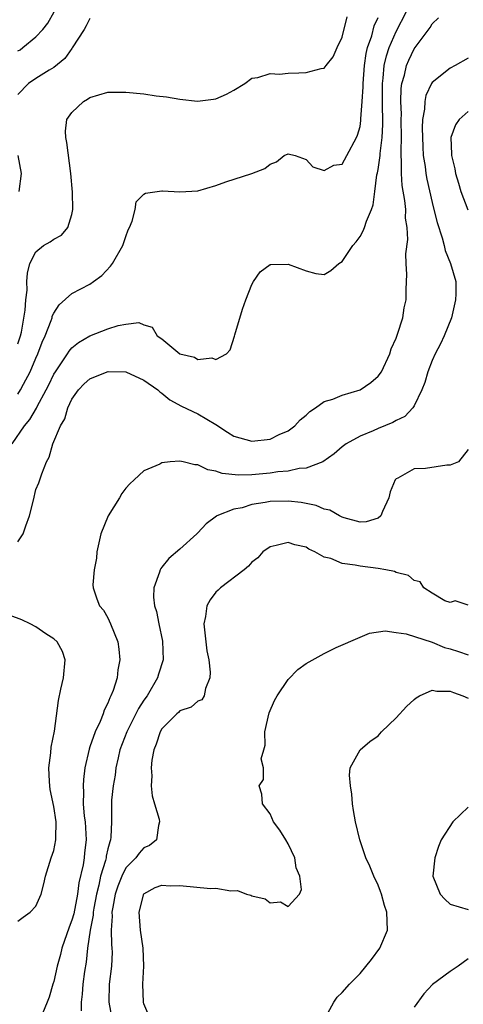
# Model space of a CAD drawing. Units: inches. Extents: x 2580000 to 2583000, y 1485000 to 1488000.
# Drawn here: x 2580533 to 2580582, y 1486329 to 1486438 of the extents above; entities that cross this region are included whole.
import ezdxf

# ---------------------------------------------------------------- set-up
doc = ezdxf.new("R2010")
doc.units = ezdxf.units.IN
doc.header["$MEASUREMENT"] = 0
doc.layers.add('LD25801485_2ft', color=242, linetype='Continuous')

msp = doc.modelspace()

# ---------------------------------------------------------------- linework, layer by layer
at = {"layer": 'LD25801485_2ft'}
for points, elevation in [([(2580532.38, 1486391), (2580533.75, 1486393), (2580534.31, 1486393.69), (2580535.05, 1486394.95), (2580535.15, 1486395.15), (2580536.15, 1486397), (2580536.44, 1486397.56), (2580537, 1486398.74), (2580537.16, 1486399), (2580537.53, 1486399.53), (2580538.52, 1486401), (2580538.7, 1486401.3), (2580539, 1486401.67), (2580539.74, 1486402.26), (2580541, 1486402.98), (2580543, 1486403.76), (2580544.12, 1486404.12), (2580545, 1486404.27), (2580546.45, 1486404.45), (2580547, 1486404.22), (2580547.93, 1486403.94), (2580548.47, 1486403), (2580549, 1486402.65), (2580551, 1486401), (2580552.62, 1486400.62), (2580553, 1486400.37), (2580554.55, 1486400.55), (2580555, 1486400.37), (2580556.18, 1486401), (2580556.56, 1486401.44), (2580557.06, 1486402.94), (2580557.1, 1486403.1), (2580557.96, 1486405.96), (2580558.33, 1486407), (2580559, 1486408.7), (2580559.15, 1486409), (2580559.9, 1486410.1), (2580561, 1486410.9), (2580561.08, 1486410.92), (2580563, 1486410.93), (2580565, 1486410.19), (2580566.09, 1486409.91), (2580567, 1486409.81), (2580567.77, 1486410.23), (2580568.63, 1486411), (2580569, 1486411.24), (2580570.2, 1486413), (2580570.58, 1486413.42), (2580571, 1486414.01), (2580571.36, 1486414.64), (2580571.5, 1486415), (2580571.72, 1486415.72), (2580572.27, 1486417), (2580572.47, 1486417.52), (2580572.64, 1486419), (2580572.87, 1486420.87), (2580572.93, 1486421.07), (2580573, 1486421.46), (2580573.23, 1486423), (2580573.24, 1486423.24), (2580573.47, 1486425), (2580573.54, 1486426.46), (2580573.49, 1486429), (2580573.5, 1486431), (2580573.58, 1486431.58), (2580573.69, 1486433), (2580573.92, 1486434.08), (2580574.23, 1486435), (2580575, 1486436.79), (2580576.17, 1486439)], 10670), ([(2580533, 1486434.62), (2580533.24, 1486434.76), (2580533.55, 1486435), (2580535, 1486436.19), (2580535.77, 1486437), (2580536.31, 1486437.69), (2580537.02, 1486438.98)], 10662), ([(2580533, 1486402.1), (2580533.29, 1486403), (2580533.39, 1486403.39), (2580533.82, 1486405.82), (2580533.88, 1486407), (2580534.04, 1486408.04), (2580534.01, 1486409), (2580534.05, 1486409.95), (2580534.34, 1486411), (2580535, 1486412.33), (2580535.86, 1486413), (2580536.59, 1486413.41), (2580537, 1486413.71), (2580537.84, 1486414.16), (2580538.53, 1486415), (2580539, 1486416.44), (2580539.11, 1486417), (2580539.07, 1486418.93), (2580538.87, 1486421), (2580538.45, 1486424.45), (2580538.33, 1486425), (2580538.28, 1486425.72), (2580538.45, 1486427), (2580539, 1486427.79), (2580540.3, 1486429), (2580540.74, 1486429.26), (2580541, 1486429.44), (2580543, 1486430.04), (2580545, 1486430.04), (2580547, 1486429.84), (2580548.35, 1486429.65), (2580549.51, 1486429.51), (2580551, 1486429.26), (2580552.94, 1486429.06), (2580554.74, 1486429.26), (2580555, 1486429.32), (2580556.18, 1486429.82), (2580557, 1486430.27), (2580558.21, 1486431), (2580559, 1486431.6), (2580559.66, 1486431.66), (2580561, 1486432.11), (2580562.04, 1486432.04), (2580563, 1486432.14), (2580564.2, 1486432.2), (2580565, 1486432.22), (2580566.68, 1486432.68), (2580567, 1486432.7), (2580567.25, 1486433), (2580568.03, 1486433.97), (2580568.46, 1486435), (2580569, 1486436.16), (2580569.58, 1486438.42)], 10666), ([(2580533, 1486396.52), (2580533.3, 1486397), (2580533.61, 1486397.61), (2580534.36, 1486399), (2580535, 1486400.49), (2580535.23, 1486401), (2580535.71, 1486402.29), (2580536.03, 1486403), (2580536.69, 1486404.69), (2580536.79, 1486405), (2580536.82, 1486405.18), (2580537, 1486405.52), (2580537.59, 1486406.41), (2580539, 1486407.7), (2580541, 1486408.74), (2580541.39, 1486409), (2580542.32, 1486409.68), (2580543.29, 1486410.71), (2580543.49, 1486411), (2580544.66, 1486413), (2580545, 1486414.02), (2580545.26, 1486414.74), (2580545.4, 1486415), (2580545.71, 1486415.71), (2580546.01, 1486417), (2580546.15, 1486417.85), (2580547, 1486418.71), (2580547.16, 1486418.84), (2580549, 1486419.09), (2580549.07, 1486419.07), (2580551, 1486418.96), (2580553, 1486419.1), (2580555, 1486419.69), (2580556.09, 1486420.09), (2580559, 1486421), (2580560.44, 1486421.56), (2580561, 1486422.05), (2580561.71, 1486422.29), (2580562.59, 1486423), (2580563, 1486423.18), (2580563.79, 1486423), (2580565, 1486422.55), (2580565.77, 1486421.77), (2580567, 1486421.36), (2580568.08, 1486421.92), (2580569, 1486422.06), (2580569.54, 1486423), (2580570.6, 1486425), (2580570.72, 1486425.28), (2580571, 1486426.24), (2580571.1, 1486426.9), (2580571.1, 1486427.1), (2580571.25, 1486429), (2580571.35, 1486430.65), (2580571.35, 1486431), (2580571.5, 1486433), (2580571.68, 1486434.32), (2580571.84, 1486435), (2580572.29, 1486436.29), (2580572.58, 1486437.42), (2580573, 1486438.34)], 10668), ([(2580533, 1486380.1), (2580533.58, 1486381), (2580533.87, 1486381.87), (2580534.29, 1486383), (2580534.72, 1486384.72), (2580535, 1486385.92), (2580535.33, 1486386.67), (2580535.45, 1486387), (2580535.65, 1486387.65), (2580536.17, 1486389), (2580536.49, 1486389.51), (2580536.89, 1486391), (2580537.75, 1486393), (2580538.23, 1486393.77), (2580538.53, 1486395), (2580539, 1486395.97), (2580539.72, 1486397), (2580540.35, 1486397.65), (2580541, 1486398.22), (2580542.92, 1486399), (2580543.03, 1486399.03), (2580545, 1486398.97), (2580547, 1486398.06), (2580548.55, 1486397), (2580548.77, 1486396.77), (2580549, 1486396.61), (2580549.87, 1486395.87), (2580551.17, 1486395.17), (2580553, 1486394.32), (2580555, 1486393.14), (2580556.29, 1486392.29), (2580557, 1486391.86), (2580557.65, 1486391.65), (2580559, 1486391.28), (2580561, 1486391.52), (2580562.02, 1486392.02), (2580563, 1486392.45), (2580563.74, 1486393), (2580564.36, 1486393.64), (2580565, 1486394.19), (2580565.42, 1486394.58), (2580566.06, 1486395), (2580567, 1486395.68), (2580567.97, 1486395.97), (2580569, 1486396.41), (2580571, 1486397), (2580572.19, 1486397.8), (2580573, 1486398.5), (2580573.37, 1486399), (2580574.3, 1486401), (2580574.47, 1486401.53), (2580575, 1486402.73), (2580575.17, 1486403.17), (2580575.75, 1486405), (2580575.91, 1486406.09), (2580576.11, 1486407), (2580576.11, 1486408.11), (2580576.14, 1486409), (2580576.2, 1486409.8), (2580576.13, 1486411), (2580576.1, 1486412.1), (2580576.31, 1486413.69), (2580576.23, 1486415), (2580576.06, 1486416.06), (2580576.07, 1486417), (2580575.98, 1486418.02), (2580575.68, 1486419.68), (2580575.59, 1486421), (2580575.62, 1486422.38), (2580575.56, 1486423), (2580575.55, 1486423.54), (2580575.61, 1486425), (2580575.58, 1486427), (2580575.59, 1486427.59), (2580575.52, 1486429), (2580575.56, 1486430.44), (2580575.64, 1486431), (2580575.92, 1486431.92), (2580576.14, 1486433), (2580576.4, 1486433.6), (2580577, 1486434.84), (2580578.77, 1486437.23), (2580579, 1486437.62), (2580579.7, 1486438.3)], 10672), ([(2580541, 1486438.24), (2580540.59, 1486437.41), (2580540.35, 1486437), (2580539.04, 1486434.96), (2580539, 1486434.91), (2580538.22, 1486433.78), (2580537, 1486432.78), (2580536.47, 1486432.47), (2580535, 1486431.56), (2580534.19, 1486431), (2580533, 1486429.8)], 10664), ([(2580583, 1486433.83), (2580581.58, 1486433), (2580581, 1486432.7), (2580579, 1486431.1), (2580578.94, 1486431), (2580578.31, 1486429.69), (2580578.18, 1486429), (2580578.16, 1486428.16), (2580577.95, 1486427), (2580577.9, 1486426.1), (2580577.96, 1486423.96), (2580578.02, 1486423), (2580578.22, 1486421.78), (2580578.3, 1486421), (2580578.4, 1486420.4), (2580579, 1486417.79), (2580579.21, 1486417), (2580579.56, 1486415.56), (2580580.12, 1486413.88), (2580580.34, 1486413), (2580580.45, 1486412.45), (2580581.05, 1486411), (2580581.64, 1486409), (2580581.65, 1486407.65), (2580581.6, 1486407), (2580581.15, 1486405), (2580580.35, 1486403), (2580579.92, 1486402.08), (2580579.33, 1486401), (2580579, 1486400.23), (2580578.52, 1486399), (2580578.19, 1486397.81), (2580577.86, 1486397), (2580577, 1486395.2), (2580576.87, 1486395), (2580575.99, 1486394.01), (2580575, 1486393.58), (2580574.64, 1486393.36), (2580573, 1486392.71), (2580572.45, 1486392.45), (2580571, 1486391.83), (2580569.46, 1486391), (2580569, 1486390.64), (2580568.13, 1486389.87), (2580566.85, 1486389), (2580565, 1486388.29), (2580564.25, 1486388.25), (2580563, 1486387.96), (2580561.87, 1486387.87), (2580561, 1486387.74), (2580559, 1486387.55), (2580557.5, 1486387.5), (2580555.68, 1486387.68), (2580555, 1486387.94), (2580554.09, 1486388.09), (2580553, 1486388.65), (2580552.65, 1486388.65), (2580551.34, 1486389), (2580551, 1486389.08), (2580549.93, 1486389), (2580549, 1486388.9), (2580548.75, 1486388.75), (2580547, 1486387.99), (2580545.9, 1486387), (2580545.45, 1486386.55), (2580545, 1486386.07), (2580544.54, 1486385.46), (2580544.29, 1486385), (2580543.01, 1486382.99), (2580542.22, 1486381), (2580541.76, 1486379), (2580541.72, 1486378.28), (2580541.46, 1486377), (2580541.32, 1486375.32), (2580541.35, 1486375), (2580541.78, 1486373.78), (2580542.08, 1486373), (2580542.51, 1486372.51), (2580543, 1486371.67), (2580543.3, 1486371), (2580544.09, 1486369), (2580544.2, 1486368.2), (2580544.34, 1486367), (2580544.1, 1486365.9), (2580544.01, 1486365), (2580543.59, 1486363.59), (2580543.34, 1486363), (2580543.21, 1486362.79), (2580543, 1486362.2), (2580542.58, 1486361.42), (2580542.48, 1486361), (2580542.15, 1486360.15), (2580541.6, 1486359), (2580541, 1486357.33), (2580540.9, 1486357.1), (2580540.43, 1486355), (2580540.27, 1486353.73), (2580540.24, 1486353), (2580540.3, 1486352.3), (2580540.26, 1486351), (2580540.37, 1486349.63), (2580540.46, 1486349), (2580540.59, 1486347), (2580540.41, 1486345.59), (2580540.35, 1486345), (2580540.24, 1486344.24), (2580539.77, 1486342.23), (2580539.63, 1486341), (2580539.2, 1486338.8), (2580539, 1486338.09), (2580538.68, 1486337.32), (2580537.88, 1486335), (2580537.72, 1486334.28), (2580537.36, 1486333), (2580537, 1486331.28), (2580536.9, 1486331), (2580536.46, 1486329.54), (2580536.26, 1486329), (2580535.73, 1486327.73)], 10674), ([(2580583, 1486427.89), (2580582.02, 1486427), (2580581.6, 1486426.4), (2580581.1, 1486425), (2580581.17, 1486423.17), (2580581.14, 1486423), (2580581.54, 1486421.54), (2580581.59, 1486421), (2580581.95, 1486419.95), (2580582.2, 1486419), (2580582.96, 1486416.96)], 10676), ([(2580532.99, 1486423), (2580533.36, 1486421), (2580533.11, 1486419)], 10664), ([(2580583, 1486390.35), (2580581.92, 1486389), (2580581, 1486388.62), (2580580.62, 1486388.62), (2580578.27, 1486388.27), (2580577, 1486388.2), (2580575.19, 1486387.19), (2580575, 1486387.12), (2580574.9, 1486387), (2580574.35, 1486385.65), (2580574.2, 1486385), (2580573.49, 1486383.49), (2580573.29, 1486383), (2580573, 1486382.72), (2580571.68, 1486382.32), (2580571, 1486382.29), (2580569.22, 1486382.78), (2580569, 1486382.86), (2580568.72, 1486383), (2580567.64, 1486383.64), (2580567, 1486383.75), (2580566.14, 1486384.14), (2580564.47, 1486384.47), (2580563, 1486384.63), (2580561, 1486384.57), (2580560.46, 1486384.46), (2580559, 1486384.24), (2580557.9, 1486383.9), (2580557, 1486383.72), (2580555.11, 1486383), (2580555.04, 1486382.96), (2580553.9, 1486382.1), (2580553, 1486381.1), (2580552.89, 1486381), (2580551, 1486379.28), (2580549.75, 1486378.25), (2580549, 1486377.3), (2580548.86, 1486377.14), (2580548.79, 1486377), (2580548.74, 1486376.74), (2580548.1, 1486375), (2580548.05, 1486373.95), (2580548.18, 1486373), (2580548.39, 1486372.39), (2580548.64, 1486371), (2580549.06, 1486369.06), (2580549.12, 1486367), (2580548.6, 1486365.4), (2580548.5, 1486365), (2580547.34, 1486363), (2580547, 1486362.51), (2580546.41, 1486361.59), (2580545.09, 1486359), (2580544.34, 1486357), (2580544.14, 1486356.14), (2580543.89, 1486355), (2580543.79, 1486354.21), (2580543.59, 1486353), (2580543.41, 1486351.41), (2580543.39, 1486351), (2580543.39, 1486349), (2580543.33, 1486347.33), (2580543.29, 1486347), (2580543.2, 1486346.8), (2580543, 1486346.02), (2580542.81, 1486345.19), (2580542.79, 1486345), (2580542.73, 1486344.73), (2580542.19, 1486343), (2580542, 1486342), (2580541.74, 1486341), (2580541.44, 1486339.44), (2580541.36, 1486339), (2580541.35, 1486338.65), (2580541.01, 1486337), (2580540.73, 1486335), (2580540.57, 1486333.43), (2580540.39, 1486332.39), (2580540.2, 1486331), (2580540.13, 1486329.87), (2580540.03, 1486329), (2580540.01, 1486328.01)], 10676), ([(2580583, 1486373.06), (2580581.56, 1486373.56), (2580581, 1486373.37), (2580580.43, 1486373.57), (2580579, 1486374.41), (2580578.08, 1486375), (2580577.67, 1486375.67), (2580577, 1486375.83), (2580576.38, 1486376.38), (2580575, 1486376.72), (2580574.81, 1486376.81), (2580573.87, 1486377), (2580573, 1486377.14), (2580571, 1486377.39), (2580570.47, 1486377.53), (2580569, 1486377.71), (2580567.75, 1486378.25), (2580567, 1486378.42), (2580565.97, 1486379), (2580565.3, 1486379.3), (2580565, 1486379.5), (2580563.76, 1486379.76), (2580563, 1486380.04), (2580561.69, 1486379.69), (2580561, 1486379.57), (2580560.22, 1486379), (2580559.66, 1486378.34), (2580559, 1486377.85), (2580558.61, 1486377.39), (2580558.14, 1486377), (2580555.52, 1486375), (2580555.26, 1486374.74), (2580555, 1486374.52), (2580554.34, 1486373.66), (2580554, 1486373), (2580553.82, 1486371.82), (2580553.65, 1486371), (2580553.86, 1486369), (2580554, 1486368), (2580554.2, 1486367), (2580554.36, 1486365.64), (2580554.33, 1486365), (2580553.82, 1486363.82), (2580553.69, 1486363), (2580553.42, 1486362.58), (2580553, 1486362.41), (2580552.26, 1486361.74), (2580551, 1486361.33), (2580550.84, 1486361.16), (2580550.65, 1486361), (2580549, 1486359.36), (2580548.79, 1486359), (2580548.35, 1486357.65), (2580548.08, 1486357), (2580547.88, 1486355.88), (2580547.8, 1486355), (2580547.87, 1486354.13), (2580547.82, 1486353), (2580547.92, 1486351.92), (2580548.17, 1486351), (2580548.69, 1486349.31), (2580548.74, 1486349), (2580548.61, 1486348.61), (2580548.4, 1486347), (2580547.6, 1486346.4), (2580547, 1486346.13), (2580546.46, 1486345.54), (2580546.09, 1486345), (2580545, 1486343.9), (2580544.54, 1486343), (2580544.11, 1486341.89), (2580543.82, 1486341), (2580543.53, 1486339.53), (2580543.45, 1486339), (2580543.47, 1486338.53), (2580543.35, 1486337), (2580543.4, 1486335.4), (2580543.45, 1486335), (2580543.46, 1486334.54), (2580543.41, 1486333), (2580543.14, 1486331), (2580543.09, 1486329), (2580543.41, 1486327.41)], 10678), ([(2580533, 1486338), (2580533.57, 1486338.43), (2580534.38, 1486339), (2580535, 1486339.66), (2580535.59, 1486341), (2580535.88, 1486342.12), (2580536.07, 1486343), (2580536.7, 1486345), (2580537, 1486345.83), (2580537.23, 1486347), (2580537.21, 1486347.21), (2580537.25, 1486349), (2580537, 1486350.71), (2580536.6, 1486352.6), (2580536.54, 1486353), (2580536.51, 1486353.49), (2580536.45, 1486355), (2580536.66, 1486356.66), (2580536.7, 1486357.3), (2580537.07, 1486359.07), (2580537.52, 1486362.48), (2580537.76, 1486363.76), (2580538.05, 1486365), (2580538.24, 1486367), (2580537.94, 1486367.94), (2580537.38, 1486369), (2580537, 1486369.32), (2580536.1, 1486369.9), (2580535, 1486370.66), (2580534.35, 1486371), (2580533.45, 1486371.45), (2580530.52, 1486372.52)], 10672), ([(2580547.75, 1486327), (2580547, 1486328.79), (2580546.94, 1486329), (2580546.86, 1486331), (2580546.99, 1486333), (2580546.91, 1486335), (2580546.61, 1486337), (2580546.47, 1486339), (2580547, 1486341.02), (2580548.26, 1486341.74), (2580549, 1486341.99), (2580549.9, 1486341.9), (2580551, 1486341.93), (2580554.39, 1486341.61), (2580555, 1486341.64), (2580556.64, 1486341.36), (2580557.38, 1486341.38), (2580558.38, 1486341), (2580558.87, 1486340.87), (2580559, 1486340.79), (2580560.46, 1486340.46), (2580561, 1486340.03), (2580562.15, 1486340.15), (2580563, 1486339.63), (2580564.26, 1486341), (2580564.49, 1486341.51), (2580564.32, 1486343), (2580563.92, 1486343.91), (2580563.76, 1486345), (2580563, 1486346.58), (2580562.76, 1486347), (2580562.09, 1486348.09), (2580561.4, 1486349), (2580561, 1486349.89), (2580560.17, 1486351), (2580560.09, 1486352.09), (2580559.8, 1486353), (2580560.29, 1486353.71), (2580560.28, 1486355), (2580560.02, 1486356.02), (2580560.32, 1486357), (2580560.47, 1486357.53), (2580560.41, 1486359), (2580560.89, 1486361.11), (2580561.5, 1486362.5), (2580561.8, 1486363), (2580563, 1486364.84), (2580564.08, 1486365.92), (2580565, 1486366.59), (2580567, 1486367.72), (2580568.36, 1486368.36), (2580571, 1486369.54), (2580572.05, 1486369.95), (2580573.79, 1486370.21), (2580575, 1486370.03), (2580576.11, 1486369.89), (2580579, 1486368.98), (2580580.39, 1486368.39), (2580581, 1486368.23), (2580581.94, 1486367.94), (2580583, 1486367.57)], 10680), ([(2580567, 1486327.03), (2580568.08, 1486329), (2580568.46, 1486329.54), (2580569, 1486330.06), (2580569.81, 1486331), (2580571, 1486332.16), (2580572.27, 1486333.73), (2580573.19, 1486335), (2580574.03, 1486337), (2580574.02, 1486337.98), (2580573.97, 1486339), (2580573.73, 1486339.73), (2580573.37, 1486341), (2580573.28, 1486341.28), (2580573, 1486341.99), (2580572.53, 1486343), (2580572.08, 1486344.08), (2580571.66, 1486345), (2580570.97, 1486347), (2580570.48, 1486349), (2580570.27, 1486350.27), (2580570.16, 1486351), (2580570.07, 1486352.07), (2580569.95, 1486353), (2580569.81, 1486354.19), (2580569.92, 1486355), (2580571.03, 1486357), (2580572.07, 1486357.93), (2580573, 1486358.58), (2580573.4, 1486359), (2580575, 1486360.58), (2580576.16, 1486361.84), (2580577, 1486362.6), (2580577.23, 1486362.77), (2580577.62, 1486363), (2580579, 1486363.64), (2580579.54, 1486363.54), (2580581, 1486363.53), (2580581.37, 1486363.37), (2580582.42, 1486363), (2580583, 1486362.75)], 10682), ([(2580583, 1486350.64), (2580581.31, 1486349), (2580580, 1486347), (2580579.72, 1486346.28), (2580579.31, 1486345), (2580579.1, 1486343), (2580579.91, 1486341), (2580580.43, 1486340.43), (2580581, 1486339.87), (2580583, 1486339.29)], 10684), ([(2580583, 1486333.81), (2580581.91, 1486333), (2580581, 1486332.39), (2580579.03, 1486330.97), (2580578.1, 1486329.9), (2580577, 1486328.42)], 10684)]:
    msp.add_lwpolyline(points, dxfattribs=dict(at, elevation=elevation))

doc.saveas('drawing.dxf')
